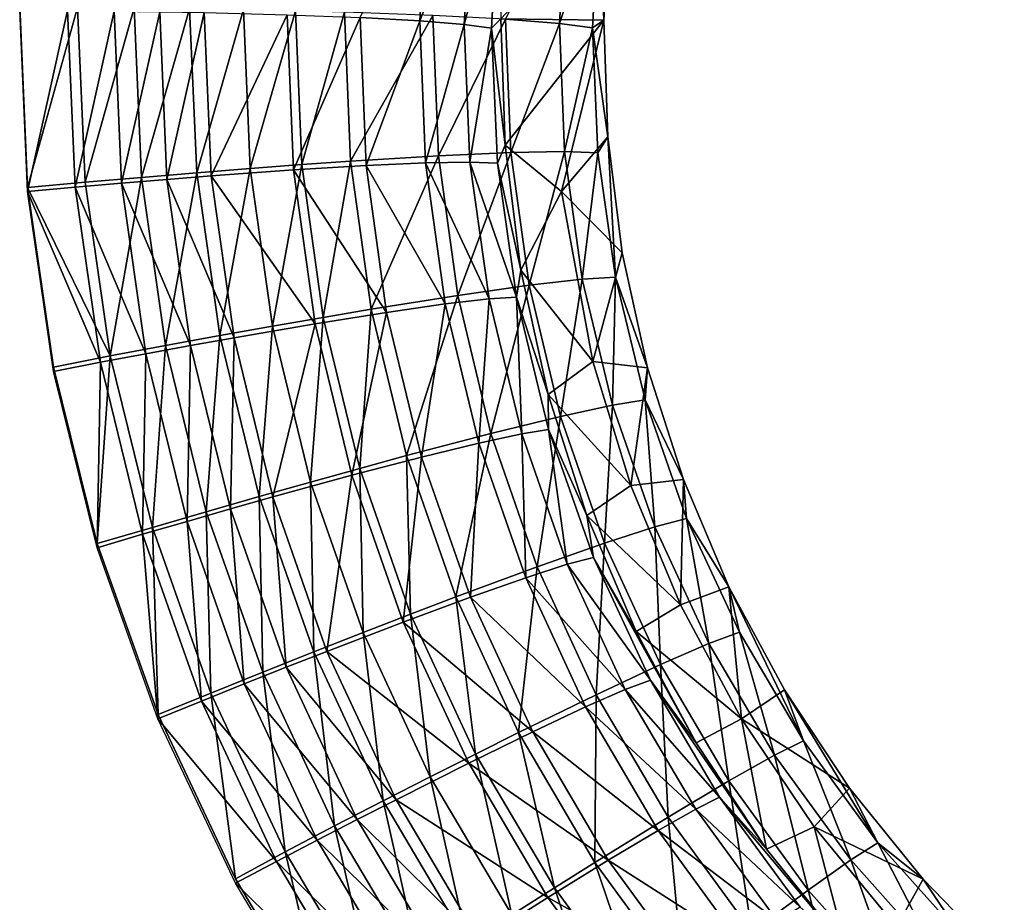
# Model space of a CAD drawing. Units: inches. Extents: x -7.7 to 14.7, y -14 to 7.7.
# Drawn here: x -3.3 to -2.8, y -5 to -4.5 of the extents above; entities that cross this region are included whole.
import ezdxf

# ---------------------------------------------------------------- set-up
doc = ezdxf.new("R2010")
doc.units = ezdxf.units.IN
doc.header["$MEASUREMENT"] = 0
doc.layers.add('SEAT-SEAT', color=5, linetype='Continuous')

msp = doc.modelspace()

# ---------------------------------------------------------------- linework, layer by layer
at = {"layer": 'SEAT-SEAT'}
for points in [[(-3.13177, -4.51667, 25.3359), (-3.09279, -4.43682, 25.29041), (-3.09749, -4.51852, 25.29418)], [(-3.09279, -4.43682, 25.29041), (-3.06752, -4.44131, 25.24271), (-3.09749, -4.51852, 25.29418)], [(-3.09749, -4.51852, 25.29418), (-3.06752, -4.44131, 25.24271), (-3.07203, -4.52056, 25.24657)], [(-3.06752, -4.44131, 25.24271), (-3.05206, -4.44495, 25.19094), (-3.07203, -4.52056, 25.24657)], [(-3.07203, -4.52056, 25.24657), (-3.05206, -4.44495, 25.19094), (-3.05635, -4.52273, 25.19491)], [(-3.05206, -4.44495, 25.19094), (-3.051, -4.51741, 25.14078), (-3.05635, -4.52273, 25.19491)], [(-3.01747, -4.51997, 25.26916), (-3.01319, -4.44608, 25.26535), (-3.04839, -4.51756, 25.32697)], [(-3.01747, -4.51997, 25.26916), (-2.9944, -4.45045, 25.20248), (-3.01319, -4.44608, 25.26535)], [(-2.99194, -4.51819, 25.14078), (-3.051, -4.51741, 25.14078), (-2.98786, -4.45013, 25.13689)], [(-2.99843, -4.52253, 25.20642), (-2.9944, -4.45045, 25.20248), (-3.01747, -4.51997, 25.26916)], [(-2.99194, -4.51819, 25.14078), (-2.9944, -4.45045, 25.20248), (-2.99843, -4.52253, 25.20642)], [(-2.98786, -4.45013, 25.13689), (-2.9944, -4.45045, 25.20248), (-2.99194, -4.51819, 25.14078)], [(-3.32696, -4.51013, 25.47555), (-3.32241, -4.61412, 25.47973), (-3.29385, -4.51083, 25.47396)], [(-3.28937, -4.6111, 25.478), (-3.29385, -4.51083, 25.47396), (-3.32241, -4.61412, 25.47973)], [(-3.26136, -4.51114, 25.46914), (-3.29385, -4.51083, 25.47396), (-3.28937, -4.6111, 25.478)], [(-3.25711, -4.60825, 25.47308), (-3.26136, -4.51114, 25.46914), (-3.28937, -4.6111, 25.478)], [(-3.2295, -4.51157, 25.46118), (-3.26136, -4.51114, 25.46914), (-3.25711, -4.60825, 25.47308)], [(-3.32242, -4.61644, 25.42072), (-3.32696, -4.51242, 25.41654), (-3.29963, -4.51262, 25.41521)], [(-3.29513, -4.61393, 25.41929), (-3.32242, -4.61644, 25.42072), (-3.29963, -4.51262, 25.41521)], [(-3.29513, -4.61393, 25.41929), (-3.29963, -4.51262, 25.41521), (-3.27288, -4.51292, 25.41125)], [(-3.26856, -4.6116, 25.41524), (-3.29513, -4.61393, 25.41929), (-3.27288, -4.51292, 25.41125)], [(-3.27288, -4.51292, 25.41125), (-3.24664, -4.51332, 25.40469), (-3.26856, -4.6116, 25.41524)], [(-3.26856, -4.6116, 25.41524), (-3.24664, -4.51332, 25.40469), (-3.2425, -4.60941, 25.40861)], [(-3.22546, -4.60559, 25.46503), (-3.2295, -4.51157, 25.46118), (-3.25711, -4.60825, 25.47308)], [(-3.24664, -4.51332, 25.40469), (-3.22118, -4.51382, 25.39559), (-3.2425, -4.60941, 25.40861)], [(-3.2425, -4.60941, 25.40861), (-3.22118, -4.51382, 25.39559), (-3.2172, -4.60741, 25.39945)], [(-3.22546, -4.60559, 25.46503), (-3.19858, -4.51212, 25.45012), (-3.2295, -4.51157, 25.46118)], [(-3.19475, -4.60314, 25.45391), (-3.19858, -4.51212, 25.45012), (-3.22546, -4.60559, 25.46503)], [(-3.22118, -4.51382, 25.39559), (-3.17353, -4.51508, 25.37015), (-3.2172, -4.60741, 25.39945)], [(-3.2172, -4.60741, 25.39945), (-3.17353, -4.51508, 25.37015), (-3.16985, -4.60399, 25.37395)], [(-3.19475, -4.60314, 25.45391), (-3.16889, -4.51279, 25.43609), (-3.19858, -4.51212, 25.45012)], [(-3.16525, -4.60093, 25.43983), (-3.16889, -4.51279, 25.43609), (-3.19475, -4.60314, 25.45391)], [(-3.17353, -4.51508, 25.37015), (-3.13177, -4.51667, 25.3359), (-3.16985, -4.60399, 25.37395)], [(-3.16985, -4.60399, 25.37395), (-3.13177, -4.51667, 25.3359), (-3.12832, -4.60147, 25.33969)], [(-3.16525, -4.60093, 25.43983), (-3.14072, -4.51356, 25.41923), (-3.16889, -4.51279, 25.43609)], [(-3.13725, -4.59897, 25.42293), (-3.14072, -4.51356, 25.41923), (-3.16525, -4.60093, 25.43983)], [(-3.13725, -4.59897, 25.42293), (-3.09001, -4.51539, 25.37764), (-3.14072, -4.51356, 25.41923)], [(-3.08682, -4.5959, 25.38134), (-3.09001, -4.51539, 25.37764), (-3.13725, -4.59897, 25.42293)], [(-3.13177, -4.51667, 25.3359), (-3.09749, -4.51852, 25.29418), (-3.12832, -4.60147, 25.33969)], [(-3.08682, -4.5959, 25.38134), (-3.04839, -4.51756, 25.32697), (-3.09001, -4.51539, 25.37764)], [(-3.12832, -4.60147, 25.33969), (-3.09749, -4.51852, 25.29418), (-3.09418, -4.59996, 25.29801)], [(-3.09749, -4.51852, 25.29418), (-3.07203, -4.52056, 25.24657), (-3.09418, -4.59996, 25.29801)], [(-3.09418, -4.59996, 25.29801), (-3.07203, -4.52056, 25.24657), (-3.06877, -4.5995, 25.25049)], [(-3.04537, -4.59405, 25.33073), (-3.04839, -4.51756, 25.32697), (-3.08682, -4.5959, 25.38134)], [(-3.07203, -4.52056, 25.24657), (-3.05635, -4.52273, 25.19491), (-3.06877, -4.5995, 25.25049)], [(-3.06877, -4.5995, 25.25049), (-3.05635, -4.52273, 25.19491), (-3.05304, -4.60012, 25.19895)], [(-3.051, -4.51741, 25.14078), (-3.04864, -4.58973, 25.1447), (-3.05635, -4.52273, 25.19491)], [(-3.05635, -4.52273, 25.19491), (-3.04864, -4.58973, 25.1447), (-3.05304, -4.60012, 25.19895)], [(-2.99194, -4.51819, 25.14078), (-3.04864, -4.58973, 25.1447), (-3.051, -4.51741, 25.14078)], [(-3.01635, -4.6163, 25.14635), (-3.04864, -4.58973, 25.1447), (-2.99194, -4.51819, 25.14078)], [(-3.04537, -4.59405, 25.33073), (-3.01747, -4.51997, 25.26916), (-3.04839, -4.51756, 25.32697)], [(-3.01451, -4.59348, 25.27302), (-3.01747, -4.51997, 25.26916), (-3.04537, -4.59405, 25.33073)], [(-3.01451, -4.59348, 25.27302), (-2.99843, -4.52253, 25.20642), (-3.01747, -4.51997, 25.26916)], [(-2.99194, -4.51819, 25.14078), (-2.98975, -4.58509, 25.1447), (-3.01635, -4.6163, 25.14635)], [(-2.99541, -4.59422, 25.21043), (-2.99843, -4.52253, 25.20642), (-3.01451, -4.59348, 25.27302)], [(-2.99194, -4.51819, 25.14078), (-2.99843, -4.52253, 25.20642), (-2.98975, -4.58509, 25.1447)], [(-2.98975, -4.58509, 25.1447), (-2.99843, -4.52253, 25.20642), (-2.99541, -4.59422, 25.21043)], [(-3.04864, -4.58973, 25.1447), (-3.03962, -4.66156, 25.14867), (-3.05304, -4.60012, 25.19895)], [(-3.01635, -4.6163, 25.14635), (-3.03962, -4.66156, 25.14867), (-3.04864, -4.58973, 25.1447)], [(-3.01635, -4.6163, 25.14635), (-2.98975, -4.58509, 25.1447), (-2.98141, -4.65153, 25.14867)], [(-2.98975, -4.58509, 25.1447), (-2.99541, -4.59422, 25.21043), (-2.98537, -4.66545, 25.2145)], [(-2.98537, -4.66545, 25.2145), (-2.98141, -4.65153, 25.14867), (-2.98975, -4.58509, 25.1447)], [(-3.12541, -4.68386, 25.42669), (-3.08682, -4.5959, 25.38134), (-3.13725, -4.59897, 25.42293)], [(-3.12541, -4.68386, 25.42669), (-3.07575, -4.67593, 25.38508), (-3.08682, -4.5959, 25.38134)], [(-3.07575, -4.67593, 25.38508), (-3.04537, -4.59405, 25.33073), (-3.08682, -4.5959, 25.38134)], [(-3.07575, -4.67593, 25.38508), (-3.03487, -4.67009, 25.33453), (-3.04537, -4.59405, 25.33073)], [(-3.03487, -4.67009, 25.33453), (-3.01451, -4.59348, 25.27302), (-3.04537, -4.59405, 25.33073)], [(-3.03487, -4.67009, 25.33453), (-3.00436, -4.66655, 25.27694), (-3.01451, -4.59348, 25.27302)], [(-3.01451, -4.59348, 25.27302), (-3.00436, -4.66655, 25.27694), (-2.99541, -4.59422, 25.21043)], [(-2.98537, -4.66545, 25.2145), (-2.99541, -4.59422, 25.21043), (-3.00436, -4.66655, 25.27694)], [(-3.18199, -4.69358, 25.45774), (-3.16525, -4.60093, 25.43983), (-3.19475, -4.60314, 25.45391)], [(-3.18199, -4.69358, 25.45774), (-3.15297, -4.68852, 25.44361), (-3.16525, -4.60093, 25.43983)], [(-3.16985, -4.60399, 25.37395), (-3.12832, -4.60147, 25.33969), (-3.11656, -4.68565, 25.34353)], [(-3.15297, -4.68852, 25.44361), (-3.13725, -4.59897, 25.42293), (-3.16525, -4.60093, 25.43983)], [(-3.15297, -4.68852, 25.44361), (-3.12541, -4.68386, 25.42669), (-3.13725, -4.59897, 25.42293)], [(-3.12832, -4.60147, 25.33969), (-3.09418, -4.59996, 25.29801), (-3.08291, -4.68082, 25.3019)], [(-3.11656, -4.68565, 25.34353), (-3.12832, -4.60147, 25.33969), (-3.08291, -4.68082, 25.3019)], [(-3.09418, -4.59996, 25.29801), (-3.06877, -4.5995, 25.25049), (-3.05778, -4.67789, 25.25447)], [(-3.08291, -4.68082, 25.3019), (-3.09418, -4.59996, 25.29801), (-3.05778, -4.67789, 25.25447)], [(-3.05778, -4.67789, 25.25447), (-3.06877, -4.5995, 25.25049), (-3.04215, -4.67698, 25.20305)], [(-3.06877, -4.5995, 25.25049), (-3.05304, -4.60012, 25.19895), (-3.04215, -4.67698, 25.20305)], [(-3.04215, -4.67698, 25.20305), (-3.05304, -4.60012, 25.19895), (-3.03962, -4.66156, 25.14867)], [(-3.24334, -4.7047, 25.47707), (-3.22546, -4.60559, 25.46503), (-3.25711, -4.60825, 25.47308)], [(-3.21221, -4.69899, 25.46893), (-3.22546, -4.60559, 25.46503), (-3.24334, -4.7047, 25.47707)], [(-3.2425, -4.60941, 25.40861), (-3.2172, -4.60741, 25.39945), (-3.20406, -4.70021, 25.40337)], [(-3.21221, -4.69899, 25.46893), (-3.19475, -4.60314, 25.45391), (-3.22546, -4.60559, 25.46503)], [(-3.2172, -4.60741, 25.39945), (-3.16985, -4.60399, 25.37395), (-3.15746, -4.69219, 25.37779)], [(-3.20406, -4.70021, 25.40337), (-3.2172, -4.60741, 25.39945), (-3.15746, -4.69219, 25.37779)], [(-3.18199, -4.69358, 25.45774), (-3.19475, -4.60314, 25.45391), (-3.21221, -4.69899, 25.46893)], [(-3.15746, -4.69219, 25.37779), (-3.16985, -4.60399, 25.37395), (-3.11656, -4.68565, 25.34353)], [(-3.27507, -4.71067, 25.48209), (-3.28937, -4.6111, 25.478), (-3.32241, -4.61412, 25.47973)], [(-3.25457, -4.70939, 25.41929), (-3.29513, -4.61393, 25.41929), (-3.26856, -4.6116, 25.41524)], [(-3.25711, -4.60825, 25.47308), (-3.28937, -4.6111, 25.478), (-3.27507, -4.71067, 25.48209)], [(-3.24334, -4.7047, 25.47707), (-3.25711, -4.60825, 25.47308), (-3.27507, -4.71067, 25.48209)], [(-3.26856, -4.6116, 25.41524), (-3.2425, -4.60941, 25.40861), (-3.22894, -4.70467, 25.41258)], [(-3.22894, -4.70467, 25.41258), (-3.25457, -4.70939, 25.41929), (-3.26856, -4.6116, 25.41524)], [(-3.22894, -4.70467, 25.41258), (-3.2425, -4.60941, 25.40861), (-3.20406, -4.70021, 25.40337)], [(-3.2807, -4.71431, 25.42342), (-3.32242, -4.61644, 25.42072), (-3.29513, -4.61393, 25.41929)], [(-3.2807, -4.71431, 25.42342), (-3.30758, -4.71948, 25.42496), (-3.32242, -4.61644, 25.42072)], [(-3.27507, -4.71067, 25.48209), (-3.32241, -4.61412, 25.47973), (-3.30756, -4.71714, 25.48397)], [(-3.25457, -4.70939, 25.41929), (-3.2807, -4.71431, 25.42342), (-3.29513, -4.61393, 25.41929)], [(-2.99834, -4.71384, 25.15202), (-3.03962, -4.66156, 25.14867), (-3.01635, -4.6163, 25.14635)], [(-3.01635, -4.6163, 25.14635), (-2.98141, -4.65153, 25.14867), (-2.99834, -4.71384, 25.15202)], [(-2.99834, -4.71384, 25.15202), (-2.98141, -4.65153, 25.14867), (-2.96687, -4.71745, 25.15269)], [(-2.96687, -4.71745, 25.15269), (-2.98141, -4.65153, 25.14867), (-2.98537, -4.66545, 25.2145)], [(-3.04215, -4.67698, 25.20305), (-3.03962, -4.66156, 25.14867), (-3.0239, -4.73284, 25.15269)], [(-2.99834, -4.71384, 25.15202), (-3.0239, -4.73284, 25.15269), (-3.03962, -4.66156, 25.14867)], [(-3.03487, -4.67009, 25.33453), (-3.01682, -4.74527, 25.33837), (-3.00436, -4.66655, 25.27694)], [(-2.98697, -4.73878, 25.28089), (-3.00436, -4.66655, 25.27694), (-3.01682, -4.74527, 25.33837)], [(-2.98537, -4.66545, 25.2145), (-3.00436, -4.66655, 25.27694), (-2.98697, -4.73878, 25.28089)], [(-2.96828, -4.73584, 25.2186), (-2.98537, -4.66545, 25.2145), (-2.98697, -4.73878, 25.28089)], [(-2.96828, -4.73584, 25.2186), (-2.96687, -4.71745, 25.15269), (-2.98537, -4.66545, 25.2145)], [(-3.07575, -4.67593, 25.38508), (-3.05672, -4.75507, 25.38886), (-3.03487, -4.67009, 25.33453)], [(-3.03487, -4.67009, 25.33453), (-3.05672, -4.75507, 25.38886), (-3.01682, -4.74527, 25.33837)], [(-3.12541, -4.68386, 25.42669), (-3.10514, -4.76779, 25.43047), (-3.07575, -4.67593, 25.38508)], [(-3.11656, -4.68565, 25.34353), (-3.08291, -4.68082, 25.3019), (-3.09652, -4.7686, 25.34738)], [(-3.07575, -4.67593, 25.38508), (-3.10514, -4.76779, 25.43047), (-3.05672, -4.75507, 25.38886)], [(-3.09652, -4.7686, 25.34738), (-3.08291, -4.68082, 25.3019), (-3.06366, -4.76057, 25.3058)], [(-3.08291, -4.68082, 25.3019), (-3.05778, -4.67789, 25.25447), (-3.06366, -4.76057, 25.3058)], [(-3.06366, -4.76057, 25.3058), (-3.05778, -4.67789, 25.25447), (-3.03906, -4.75526, 25.25847)], [(-3.05778, -4.67789, 25.25447), (-3.04215, -4.67698, 25.20305), (-3.03906, -4.75526, 25.25847)], [(-3.03906, -4.75526, 25.25847), (-3.04215, -4.67698, 25.20305), (-3.02366, -4.75286, 25.20718)], [(-3.04215, -4.67698, 25.20305), (-3.0239, -4.73284, 25.15269), (-3.02366, -4.75286, 25.20718)], [(-3.15746, -4.69219, 25.37779), (-3.11656, -4.68565, 25.34353), (-3.13641, -4.77903, 25.38165)], [(-3.15297, -4.68852, 25.44361), (-3.13199, -4.7751, 25.44742), (-3.12541, -4.68386, 25.42669)], [(-3.13641, -4.77903, 25.38165), (-3.11656, -4.68565, 25.34353), (-3.09652, -4.7686, 25.34738)], [(-3.12541, -4.68386, 25.42669), (-3.13199, -4.7751, 25.44742), (-3.10514, -4.76779, 25.43047)], [(-3.18199, -4.69358, 25.45774), (-3.16026, -4.78295, 25.4616), (-3.15297, -4.68852, 25.44361)], [(-3.15297, -4.68852, 25.44361), (-3.16026, -4.78295, 25.4616), (-3.13199, -4.7751, 25.44742)], [(-3.21221, -4.69899, 25.46893), (-3.18968, -4.79128, 25.47287), (-3.18199, -4.69358, 25.45774)], [(-3.20406, -4.70021, 25.40337), (-3.15746, -4.69219, 25.37779), (-3.18181, -4.79148, 25.40729)], [(-3.18199, -4.69358, 25.45774), (-3.18968, -4.79128, 25.47287), (-3.16026, -4.78295, 25.4616)], [(-3.18181, -4.79148, 25.40729), (-3.15746, -4.69219, 25.37779), (-3.13641, -4.77903, 25.38165)], [(-3.24334, -4.7047, 25.47707), (-3.21998, -4.79999, 25.4811), (-3.21221, -4.69899, 25.46893)], [(-3.22894, -4.70467, 25.41258), (-3.20406, -4.70021, 25.40337), (-3.20605, -4.79831, 25.41656)], [(-3.21221, -4.69899, 25.46893), (-3.21998, -4.79999, 25.4811), (-3.18968, -4.79128, 25.47287)], [(-3.20605, -4.79831, 25.41656), (-3.20406, -4.70021, 25.40337), (-3.18181, -4.79148, 25.40729)], [(-3.27507, -4.71067, 25.48209), (-3.25087, -4.80902, 25.48623), (-3.24334, -4.7047, 25.47707)], [(-3.23101, -4.80547, 25.42334), (-3.25457, -4.70939, 25.41929), (-3.22894, -4.70467, 25.41258)], [(-3.24334, -4.7047, 25.47707), (-3.25087, -4.80902, 25.48623), (-3.21998, -4.79999, 25.4811)], [(-3.20605, -4.79831, 25.41656), (-3.23101, -4.80547, 25.42334), (-3.22894, -4.70467, 25.41258)], [(-3.28256, -4.82059, 25.42921), (-3.30758, -4.71948, 25.42496), (-3.2807, -4.71431, 25.42342)], [(-3.30756, -4.71714, 25.48397), (-3.28253, -4.81821, 25.48821), (-3.27507, -4.71067, 25.48209)], [(-3.25646, -4.81287, 25.42757), (-3.28256, -4.82059, 25.42921), (-3.2807, -4.71431, 25.42342)], [(-3.27507, -4.71067, 25.48209), (-3.28253, -4.81821, 25.48821), (-3.25087, -4.80902, 25.48623)], [(-3.25646, -4.81287, 25.42757), (-3.2807, -4.71431, 25.42342), (-3.25457, -4.70939, 25.41929)], [(-3.23101, -4.80547, 25.42334), (-3.25646, -4.81287, 25.42757), (-3.25457, -4.70939, 25.41929)], [(-2.97655, -4.785, 25.15627), (-3.0239, -4.73284, 25.15269), (-2.99834, -4.71384, 25.15202)], [(-2.99834, -4.71384, 25.15202), (-2.96687, -4.71745, 25.15269), (-2.97655, -4.785, 25.15627)], [(-2.97655, -4.785, 25.15627), (-2.96687, -4.71745, 25.15269), (-2.94639, -4.78148, 25.15668)], [(-2.94639, -4.78148, 25.15668), (-2.96687, -4.71745, 25.15269), (-2.96828, -4.73584, 25.2186)], [(-3.02366, -4.75286, 25.20718), (-3.0239, -4.73284, 25.15269), (-3.00176, -4.80205, 25.15668)], [(-2.97655, -4.785, 25.15627), (-3.00176, -4.80205, 25.15668), (-3.0239, -4.73284, 25.15269)], [(-2.9627, -4.80855, 25.28477), (-2.96828, -4.73584, 25.2186), (-2.98697, -4.73878, 25.28089)], [(-2.9445, -4.80378, 25.22264), (-2.94639, -4.78148, 25.15668), (-2.96828, -4.73584, 25.2186)], [(-2.9445, -4.80378, 25.22264), (-2.96828, -4.73584, 25.2186), (-2.9627, -4.80855, 25.28477)], [(-2.98697, -4.73878, 25.28089), (-3.01682, -4.74527, 25.33837), (-2.99162, -4.8179, 25.34214)], [(-2.9627, -4.80855, 25.28477), (-2.98697, -4.73878, 25.28089), (-2.99162, -4.8179, 25.34214)], [(-3.05672, -4.75507, 25.38886), (-3.03017, -4.8315, 25.39257), (-3.01682, -4.74527, 25.33837)], [(-2.99162, -4.8179, 25.34214), (-3.01682, -4.74527, 25.33837), (-3.03017, -4.8315, 25.39257)], [(-3.03906, -4.75526, 25.25847), (-3.02366, -4.75286, 25.20718), (-3.01294, -4.83007, 25.26242)], [(-3.01294, -4.83007, 25.26242), (-3.02366, -4.75286, 25.20718), (-2.99795, -4.82616, 25.21125)], [(-3.02366, -4.75286, 25.20718), (-3.00176, -4.80205, 25.15668), (-2.99795, -4.82616, 25.21125)], [(-3.10514, -4.76779, 25.43047), (-3.07688, -4.84883, 25.43419), (-3.05672, -4.75507, 25.38886)], [(-3.05672, -4.75507, 25.38886), (-3.07688, -4.84883, 25.43419), (-3.03017, -4.8315, 25.39257)], [(-3.06366, -4.76057, 25.3058), (-3.03906, -4.75526, 25.25847), (-3.03676, -4.83777, 25.30966)], [(-3.03676, -4.83777, 25.30966), (-3.03906, -4.75526, 25.25847), (-3.01294, -4.83007, 25.26242)], [(-3.09652, -4.7686, 25.34738), (-3.06366, -4.76057, 25.3058), (-3.06851, -4.84896, 25.35119)], [(-3.06851, -4.84896, 25.35119), (-3.06366, -4.76057, 25.3058), (-3.03676, -4.83777, 25.30966)], [(-3.13641, -4.77903, 25.38165), (-3.09652, -4.7686, 25.34738), (-3.10699, -4.86322, 25.38546)], [(-3.13199, -4.7751, 25.44742), (-3.10277, -4.85869, 25.45117), (-3.10514, -4.76779, 25.43047)], [(-3.10699, -4.86322, 25.38546), (-3.09652, -4.7686, 25.34738), (-3.06851, -4.84896, 25.35119)], [(-3.10514, -4.76779, 25.43047), (-3.10277, -4.85869, 25.45117), (-3.07688, -4.84883, 25.43419)], [(-3.16026, -4.78295, 25.4616), (-3.13002, -4.86923, 25.4654), (-3.13199, -4.7751, 25.44742)], [(-3.13199, -4.7751, 25.44742), (-3.13002, -4.86923, 25.4654), (-3.10277, -4.85869, 25.45117)], [(-3.18181, -4.79148, 25.40729), (-3.13641, -4.77903, 25.38165), (-3.15075, -4.88001, 25.41117)], [(-3.15075, -4.88001, 25.41117), (-3.13641, -4.77903, 25.38165), (-3.10699, -4.86322, 25.38546)], [(-2.97655, -4.785, 25.15627), (-2.94639, -4.78148, 25.15668), (-2.94808, -4.85327, 25.16042)], [(-2.94808, -4.85327, 25.16042), (-2.94639, -4.78148, 25.15668), (-2.92024, -4.84304, 25.16058)], [(-2.92024, -4.84304, 25.16058), (-2.94639, -4.78148, 25.15668), (-2.9445, -4.80378, 25.22264)], [(-3.18968, -4.79128, 25.47287), (-3.15837, -4.88035, 25.47674), (-3.16026, -4.78295, 25.4616)], [(-3.16026, -4.78295, 25.4616), (-3.15837, -4.88035, 25.47674), (-3.13002, -4.86923, 25.4654)], [(-2.94808, -4.85327, 25.16042), (-3.00176, -4.80205, 25.15668), (-2.97655, -4.785, 25.15627)], [(-3.21998, -4.79999, 25.4811), (-3.18757, -4.89195, 25.48506), (-3.18968, -4.79128, 25.47287)], [(-3.20605, -4.79831, 25.41656), (-3.18181, -4.79148, 25.40729), (-3.1741, -4.88916, 25.4205)], [(-3.18968, -4.79128, 25.47287), (-3.18757, -4.89195, 25.48506), (-3.15837, -4.88035, 25.47674)], [(-3.1741, -4.88916, 25.4205), (-3.18181, -4.79148, 25.40729), (-3.15075, -4.88001, 25.41117)], [(-3.19815, -4.89871, 25.42735), (-3.23101, -4.80547, 25.42334), (-3.20605, -4.79831, 25.41656)], [(-3.1741, -4.88916, 25.4205), (-3.19815, -4.89871, 25.42735), (-3.20605, -4.79831, 25.41656)], [(-3.25087, -4.80902, 25.48623), (-3.21733, -4.90391, 25.4903), (-3.21998, -4.79999, 25.4811)], [(-3.21998, -4.79999, 25.4811), (-3.21733, -4.90391, 25.4903), (-3.18757, -4.89195, 25.48506)], [(-2.99795, -4.82616, 25.21125), (-3.00176, -4.80205, 25.15668), (-2.97349, -4.8686, 25.16058)], [(-2.94808, -4.85327, 25.16042), (-2.97349, -4.8686, 25.16058), (-3.00176, -4.80205, 25.15668)], [(-2.93178, -4.8755, 25.28857), (-2.9445, -4.80378, 25.22264), (-2.9627, -4.80855, 25.28477)], [(-2.91425, -4.86896, 25.22659), (-2.92024, -4.84304, 25.16058), (-2.9445, -4.80378, 25.22264)], [(-2.91425, -4.86896, 25.22659), (-2.9445, -4.80378, 25.22264), (-2.93178, -4.8755, 25.28857)], [(-3.28253, -4.81821, 25.48821), (-3.24762, -4.91629, 25.49242), (-3.25087, -4.80902, 25.48623)], [(-3.22266, -4.90855, 25.43167), (-3.25646, -4.81287, 25.42757), (-3.23101, -4.80547, 25.42334)], [(-3.25087, -4.80902, 25.48623), (-3.24762, -4.91629, 25.49242), (-3.21733, -4.90391, 25.4903)], [(-3.19815, -4.89871, 25.42735), (-3.22266, -4.90855, 25.43167), (-3.23101, -4.80547, 25.42334)], [(-2.95947, -4.88761, 25.34582), (-2.9627, -4.80855, 25.28477), (-2.99162, -4.8179, 25.34214)], [(-2.93178, -4.8755, 25.28857), (-2.9627, -4.80855, 25.28477), (-2.95947, -4.88761, 25.34582)], [(-3.24768, -4.91871, 25.43342), (-3.28256, -4.82059, 25.42921), (-3.25646, -4.81287, 25.42757)], [(-3.22266, -4.90855, 25.43167), (-3.24768, -4.91871, 25.43342), (-3.25646, -4.81287, 25.42757)], [(-2.99162, -4.8179, 25.34214), (-3.03017, -4.8315, 25.39257), (-2.99631, -4.90486, 25.39619)], [(-2.95947, -4.88761, 25.34582), (-2.99162, -4.8179, 25.34214), (-2.99631, -4.90486, 25.39619)], [(-3.01294, -4.83007, 25.26242), (-2.99795, -4.82616, 25.21125), (-2.96525, -4.89648, 25.21523)], [(-2.96525, -4.89648, 25.21523), (-2.99795, -4.82616, 25.21125), (-2.9391, -4.93249, 25.16439)], [(-2.99795, -4.82616, 25.21125), (-2.97349, -4.8686, 25.16058), (-2.9391, -4.93249, 25.16439)], [(-3.07688, -4.84883, 25.43419), (-3.04088, -4.9266, 25.43782), (-3.03017, -4.8315, 25.39257)], [(-2.99631, -4.90486, 25.39619), (-3.03017, -4.8315, 25.39257), (-3.04088, -4.9266, 25.43782)], [(-3.03676, -4.83777, 25.30966), (-3.01294, -4.83007, 25.26242), (-2.97967, -4.90189, 25.26627)], [(-2.97967, -4.90189, 25.26627), (-3.01294, -4.83007, 25.26242), (-2.96525, -4.89648, 25.21523)], [(-3.06851, -4.84896, 25.35119), (-3.03676, -4.83777, 25.30966), (-3.00246, -4.91191, 25.31342)], [(-3.00246, -4.91191, 25.31342), (-3.03676, -4.83777, 25.30966), (-2.97967, -4.90189, 25.26627)], [(-2.94808, -4.85327, 25.16042), (-2.92024, -4.84304, 25.16058), (-2.91297, -4.91865, 25.16448)], [(-2.8775, -4.93129, 25.23043), (-2.88843, -4.90213, 25.16439), (-2.92024, -4.84304, 25.16058)], [(-2.8775, -4.93129, 25.23043), (-2.92024, -4.84304, 25.16058), (-2.91425, -4.86896, 25.22659)], [(-2.91297, -4.91865, 25.16448), (-2.92024, -4.84304, 25.16058), (-2.88843, -4.90213, 25.16439)], [(-3.10699, -4.86322, 25.38546), (-3.06851, -4.84896, 25.35119), (-3.03277, -4.92616, 25.35491)], [(-3.10277, -4.85869, 25.45117), (-3.06557, -4.9389, 25.45483), (-3.07688, -4.84883, 25.43419)], [(-3.07688, -4.84883, 25.43419), (-3.06557, -4.9389, 25.45483), (-3.04088, -4.9266, 25.43782)], [(-3.03277, -4.92616, 25.35491), (-3.06851, -4.84896, 25.35119), (-3.00246, -4.91191, 25.31342)], [(-2.91297, -4.91865, 25.16448), (-2.97349, -4.8686, 25.16058), (-2.94808, -4.85327, 25.16042)], [(-3.13002, -4.86923, 25.4654), (-3.09154, -4.952, 25.46912), (-3.10277, -4.85869, 25.45117)], [(-3.10277, -4.85869, 25.45117), (-3.09154, -4.952, 25.46912), (-3.06557, -4.9389, 25.45483)], [(-3.15075, -4.88001, 25.41117), (-3.10699, -4.86322, 25.38546), (-3.06945, -4.9441, 25.38919)], [(-3.06945, -4.9441, 25.38919), (-3.10699, -4.86322, 25.38546), (-3.03277, -4.92616, 25.35491)], [(-3.15837, -4.88035, 25.47674), (-3.11856, -4.96579, 25.48052), (-3.13002, -4.86923, 25.4654)], [(-3.13002, -4.86923, 25.4654), (-3.11856, -4.96579, 25.48052), (-3.09154, -4.952, 25.46912)], [(-2.91297, -4.91865, 25.16448), (-2.9391, -4.93249, 25.16439), (-2.97349, -4.8686, 25.16058)], [(-2.89417, -4.93954, 25.29226), (-2.91425, -4.86896, 25.22659), (-2.93178, -4.8755, 25.28857)], [(-2.8775, -4.93129, 25.23043), (-2.91425, -4.86896, 25.22659), (-2.89417, -4.93954, 25.29226)], [(-2.92036, -4.95431, 25.3494), (-2.93178, -4.8755, 25.28857), (-2.95947, -4.88761, 25.34582)], [(-2.89417, -4.93954, 25.29226), (-2.93178, -4.8755, 25.28857), (-2.92036, -4.95431, 25.3494)], [(-3.18757, -4.89195, 25.48506), (-3.14638, -4.98013, 25.48893), (-3.15837, -4.88035, 25.47674)], [(-3.1741, -4.88916, 25.4205), (-3.15075, -4.88001, 25.41117), (-3.11114, -4.96508, 25.41497)], [(-3.15837, -4.88035, 25.47674), (-3.14638, -4.98013, 25.48893), (-3.11856, -4.96579, 25.48052)], [(-3.11114, -4.96508, 25.41497), (-3.15075, -4.88001, 25.41117), (-3.06945, -4.9441, 25.38919)], [(-3.13338, -4.97646, 25.42436), (-3.19815, -4.89871, 25.42735), (-3.1741, -4.88916, 25.4205)], [(-3.11114, -4.96508, 25.41497), (-3.13338, -4.97646, 25.42436), (-3.1741, -4.88916, 25.4205)], [(-2.9551, -4.97506, 25.39971), (-2.95947, -4.88761, 25.34582), (-2.99631, -4.90486, 25.39619)], [(-2.92036, -4.95431, 25.3494), (-2.95947, -4.88761, 25.34582), (-2.9551, -4.97506, 25.39971)], [(-3.21733, -4.90391, 25.4903), (-3.17474, -4.99489, 25.49428), (-3.18757, -4.89195, 25.48506)], [(-3.18757, -4.89195, 25.48506), (-3.17474, -4.99489, 25.49428), (-3.14638, -4.98013, 25.48893)], [(-3.15628, -4.9883, 25.43128), (-3.22266, -4.90855, 25.43167), (-3.19815, -4.89871, 25.42735)], [(-3.13338, -4.97646, 25.42436), (-3.15628, -4.9883, 25.43128), (-3.19815, -4.89871, 25.42735)], [(-2.97967, -4.90189, 25.26627), (-2.96525, -4.89648, 25.21523), (-2.92558, -4.96365, 25.2191)], [(-2.92558, -4.96365, 25.2191), (-2.96525, -4.89648, 25.21523), (-2.89869, -4.99334, 25.16809)], [(-2.96525, -4.89648, 25.21523), (-2.9391, -4.93249, 25.16439), (-2.89869, -4.99334, 25.16809)], [(-3.24762, -4.91629, 25.49242), (-3.2032, -5.0105, 25.49654), (-3.21733, -4.90391, 25.4903)], [(-3.21733, -4.90391, 25.4903), (-3.2032, -5.0105, 25.49654), (-3.17474, -4.99489, 25.49428)], [(-2.99631, -4.90486, 25.39619), (-3.04088, -4.9266, 25.43782), (-2.9971, -5.00099, 25.44134)], [(-3.00246, -4.91191, 25.31342), (-2.97967, -4.90189, 25.26627), (-2.93929, -4.97047, 25.27002)], [(-2.9551, -4.97506, 25.39971), (-2.99631, -4.90486, 25.39619), (-2.9971, -5.00099, 25.44134)], [(-2.93929, -4.97047, 25.27002), (-2.97967, -4.90189, 25.26627), (-2.92558, -4.96365, 25.2191)], [(-2.91297, -4.91865, 25.16448), (-2.88843, -4.90213, 25.16439), (-2.85105, -4.95842, 25.16809)], [(-2.83479, -4.98972, 25.23408), (-2.85105, -4.95842, 25.16809), (-2.88843, -4.90213, 25.16439)], [(-2.83479, -4.98972, 25.23408), (-2.88843, -4.90213, 25.16439), (-2.8775, -4.93129, 25.23043)], [(-3.17961, -5.00048, 25.43569), (-3.24768, -4.91871, 25.43342), (-3.22266, -4.90855, 25.43167)], [(-3.15628, -4.9883, 25.43128), (-3.17961, -5.00048, 25.43569), (-3.22266, -4.90855, 25.43167)], [(-3.03277, -4.92616, 25.35491), (-3.00246, -4.91191, 25.31342), (-2.96085, -4.98265, 25.31707)], [(-2.96085, -4.98265, 25.31707), (-3.00246, -4.91191, 25.31342), (-2.93929, -4.97047, 25.27002)], [(-3.17961, -5.00048, 25.43569), (-3.20328, -5.01296, 25.43754), (-3.24768, -4.91871, 25.43342)], [(-2.91297, -4.91865, 25.16448), (-2.89869, -4.99334, 25.16809), (-2.9391, -4.93249, 25.16439)], [(-2.87133, -4.98067, 25.16839), (-2.89869, -4.99334, 25.16809), (-2.91297, -4.91865, 25.16448)], [(-2.91297, -4.91865, 25.16448), (-2.85105, -4.95842, 25.16809), (-2.87133, -4.98067, 25.16839)], [(-3.06945, -4.9441, 25.38919), (-3.03277, -4.92616, 25.35491), (-2.98945, -4.99976, 25.35851)], [(-3.06557, -4.9389, 25.45483), (-3.02034, -5.01561, 25.45839), (-3.04088, -4.9266, 25.43782)], [(-2.9971, -5.00099, 25.44134), (-3.04088, -4.9266, 25.43782), (-3.02034, -5.01561, 25.45839)], [(-2.98945, -4.99976, 25.35851), (-3.03277, -4.92616, 25.35491), (-2.96085, -4.98265, 25.31707)], [(-2.85041, -4.99961, 25.29577), (-2.8775, -4.93129, 25.23043), (-2.89417, -4.93954, 25.29226)], [(-2.83479, -4.98972, 25.23408), (-2.8775, -4.93129, 25.23043), (-2.85041, -4.99961, 25.29577)], [(-3.09154, -4.952, 25.46912), (-3.04479, -5.03115, 25.47272), (-3.06557, -4.9389, 25.45483)], [(-3.06557, -4.9389, 25.45483), (-3.04479, -5.03115, 25.47272), (-3.02034, -5.01561, 25.45839)], [(-2.87483, -5.01688, 25.35281), (-2.89417, -4.93954, 25.29226), (-2.92036, -4.95431, 25.3494)], [(-2.85041, -4.99961, 25.29577), (-2.89417, -4.93954, 25.29226), (-2.87483, -5.01688, 25.35281)], [(-3.11114, -4.96508, 25.41497), (-3.06945, -4.9441, 25.38919), (-3.02402, -5.02114, 25.3928)], [(-3.02402, -5.02114, 25.3928), (-3.06945, -4.9441, 25.38919), (-2.98945, -4.99976, 25.35851)], [(-3.11856, -4.96579, 25.48052), (-3.07022, -5.04747, 25.4842), (-3.09154, -4.952, 25.46912)], [(-3.09154, -4.952, 25.46912), (-3.07022, -5.04747, 25.4842), (-3.04479, -5.03115, 25.47272)], [(-2.90715, -5.04089, 25.40307), (-2.92036, -4.95431, 25.3494), (-2.9551, -4.97506, 25.39971)], [(-2.87483, -5.01688, 25.35281), (-2.92036, -4.95431, 25.3494), (-2.90715, -5.04089, 25.40307)], [(-2.87133, -4.98067, 25.16839), (-2.85105, -4.95842, 25.16809), (-2.80895, -5.01062, 25.17157)], [(-2.83479, -4.98972, 25.23408), (-2.80895, -5.01062, 25.17157), (-2.85105, -4.95842, 25.16809)], [(-3.14638, -4.98013, 25.48893), (-3.0964, -5.06442, 25.49269), (-3.11856, -4.96579, 25.48052)], [(-3.06327, -5.04601, 25.41864), (-3.13338, -4.97646, 25.42436), (-3.11114, -4.96508, 25.41497)], [(-3.11856, -4.96579, 25.48052), (-3.0964, -5.06442, 25.49269), (-3.07022, -5.04747, 25.4842)], [(-3.06327, -5.04601, 25.41864), (-3.11114, -4.96508, 25.41497), (-3.02402, -5.02114, 25.3928)], [(-2.93929, -4.97047, 25.27002), (-2.92558, -4.96365, 25.2191), (-2.87948, -5.02662, 25.22278)], [(-2.87948, -5.02662, 25.22278), (-2.92558, -4.96365, 25.2191), (-2.85317, -5.04978, 25.17157)], [(-2.92558, -4.96365, 25.2191), (-2.89869, -4.99334, 25.16809), (-2.85317, -5.04978, 25.17157)], [(-2.96085, -4.98265, 25.31707), (-2.93929, -4.97047, 25.27002), (-2.89234, -5.03477, 25.27358)], [(-2.89234, -5.03477, 25.27358), (-2.93929, -4.97047, 25.27002), (-2.87948, -5.02662, 25.22278)], [(-3.08421, -5.05946, 25.42809), (-3.15628, -4.9883, 25.43128), (-3.13338, -4.97646, 25.42436)], [(-3.06327, -5.04601, 25.41864), (-3.08421, -5.05946, 25.42809), (-3.13338, -4.97646, 25.42436)], [(-2.94617, -5.07075, 25.4447), (-2.9551, -4.97506, 25.39971), (-2.9971, -5.00099, 25.44134)], [(-2.90715, -5.04089, 25.40307), (-2.9551, -4.97506, 25.39971), (-2.94617, -5.07075, 25.4447)], [(-3.17474, -4.99489, 25.49428), (-3.12308, -5.08184, 25.49815), (-3.14638, -4.98013, 25.48893)], [(-3.14638, -4.98013, 25.48893), (-3.12308, -5.08184, 25.49815), (-3.0964, -5.06442, 25.49269)], [(-2.98945, -4.99976, 25.35851), (-2.96085, -4.98265, 25.31707), (-2.91245, -5.049, 25.32055)], [(-2.91245, -5.049, 25.32055), (-2.96085, -4.98265, 25.31707), (-2.89234, -5.03477, 25.27358)], [(-2.87133, -4.98067, 25.16839), (-2.85317, -5.04978, 25.17157), (-2.89869, -4.99334, 25.16809)], [(-2.82419, -5.03786, 25.17206), (-2.85317, -5.04978, 25.17157), (-2.87133, -4.98067, 25.16839)], [(-2.87133, -4.98067, 25.16839), (-2.80895, -5.01062, 25.17157), (-2.82419, -5.03786, 25.17206)], [(-3.10576, -5.07344, 25.43508), (-3.17961, -5.00048, 25.43569), (-3.15628, -4.9883, 25.43128)], [(-3.08421, -5.05946, 25.42809), (-3.10576, -5.07344, 25.43508), (-3.15628, -4.9883, 25.43128)], [(-2.80125, -5.05476, 25.29905), (-2.83479, -4.98972, 25.23408), (-2.85041, -4.99961, 25.29577)], [(-2.78684, -5.04334, 25.23749), (-2.80895, -5.01062, 25.17157), (-2.83479, -4.98972, 25.23408)], [(-2.78684, -5.04334, 25.23749), (-2.83479, -4.98972, 25.23408), (-2.80125, -5.05476, 25.29905)], [(-3.2032, -5.0105, 25.49654), (-3.14978, -5.0999, 25.50053), (-3.17474, -4.99489, 25.49428)], [(-3.17474, -4.99489, 25.49428), (-3.14978, -5.0999, 25.50053), (-3.12308, -5.08184, 25.49815)], [(-3.12771, -5.08779, 25.43958), (-3.20328, -5.01296, 25.43754), (-3.17961, -5.00048, 25.43569)], [(-3.10576, -5.07344, 25.43508), (-3.12771, -5.08779, 25.43958), (-3.17961, -5.00048, 25.43569)], [(-3.02402, -5.02114, 25.3928), (-2.98945, -4.99976, 25.35851), (-2.93907, -5.06878, 25.36194)], [(-2.9971, -5.00099, 25.44134), (-3.02034, -5.01561, 25.45839), (-2.96775, -5.08754, 25.46178)], [(-2.96775, -5.08754, 25.46178), (-2.94617, -5.07075, 25.4447), (-2.9971, -5.00099, 25.44134)], [(-2.93907, -5.06878, 25.36194), (-2.98945, -4.99976, 25.35851), (-2.91245, -5.049, 25.32055)], [(-2.82366, -5.07434, 25.35598), (-2.85041, -4.99961, 25.29577), (-2.87483, -5.01688, 25.35281)], [(-2.80125, -5.05476, 25.29905), (-2.85041, -4.99961, 25.29577), (-2.82366, -5.07434, 25.35598)], [(-3.12771, -5.08779, 25.43958), (-3.14988, -5.1024, 25.44153), (-3.20328, -5.01296, 25.43754)], [(-2.82419, -5.03786, 25.17206), (-2.80895, -5.01062, 25.17157), (-2.76233, -5.05864, 25.17481)], [(-2.78684, -5.04334, 25.23749), (-2.76233, -5.05864, 25.17481), (-2.80895, -5.01062, 25.17157)], [(-3.04479, -5.03115, 25.47272), (-2.99045, -5.10536, 25.47616), (-3.02034, -5.01561, 25.45839)], [(-2.96775, -5.08754, 25.46178), (-3.02034, -5.01561, 25.45839), (-2.99045, -5.10536, 25.47616)], [(-2.85327, -5.10136, 25.40619), (-2.87483, -5.01688, 25.35281), (-2.90715, -5.04089, 25.40307)], [(-2.82366, -5.07434, 25.35598), (-2.87483, -5.01688, 25.35281), (-2.85327, -5.10136, 25.40619)], [(-2.97119, -5.09337, 25.39623), (-3.06327, -5.04601, 25.41864), (-3.02402, -5.02114, 25.3928)], [(-2.93907, -5.06878, 25.36194), (-2.97119, -5.09337, 25.39623), (-3.02402, -5.02114, 25.3928)]]:
    msp.add_3dface(points, dxfattribs=at)
for points, invisible_edges in [([(-3.67156, -4.99711, 25.49595), (-3.32241, -4.61412, 25.47973), (-3.32696, -4.51013, 25.47555)], 9), ([(-3.30756, -4.71714, 25.48397), (-3.32241, -4.61412, 25.47973), (-3.67156, -4.99711, 25.49595)], 14), ([(-3.67156, -4.99711, 25.49595), (-3.28253, -4.81821, 25.48821), (-3.30756, -4.71714, 25.48397)], 9), ([(-3.67156, -4.99711, 25.49595), (-3.24762, -4.91629, 25.49242), (-3.28253, -4.81821, 25.48821)], 9), ([(-3.67156, -5.736, 25.53091), (-3.2032, -5.0105, 25.49654), (-3.24762, -4.91629, 25.49242)], 9), ([(-3.67156, -5.736, 25.53091), (-3.24762, -4.91629, 25.49242), (-3.67156, -4.99711, 25.49595)], 15), ([(-3.14978, -5.0999, 25.50053), (-3.2032, -5.0105, 25.49654), (-3.67156, -5.736, 25.53091)], 14)]:
    msp.add_3dface(points, dxfattribs=dict(at, invisible_edges=invisible_edges))

doc.saveas('drawing.dxf')
